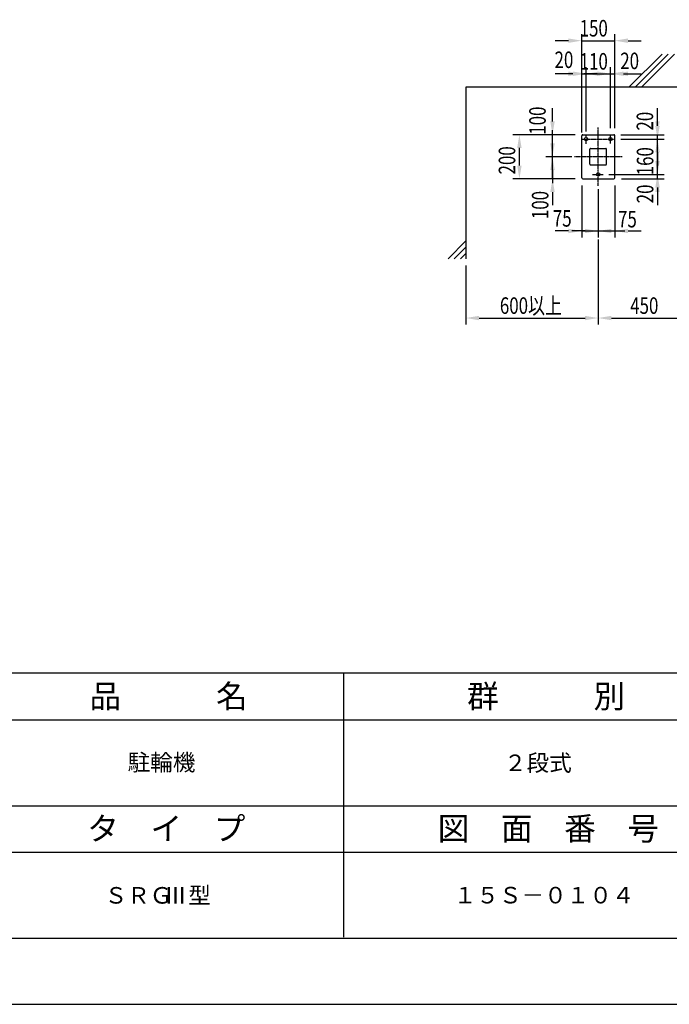
# Model space of a CAD drawing. Extents: x 0 to 12600, y 0 to 8910.
# Drawn here: x 6387 to 9330, y 0 to 4465 of the extents above; entities that cross this region are included whole.
import ezdxf

# ---------------------------------------------------------------- set-up
doc = ezdxf.new("R2010")
doc.units = 0
doc.header["$LTSCALE"] = 0.3
doc.linetypes.add('CENTER2', pattern=[28.575, 19.05, -3.175, 3.175, -3.175])
doc.layers.get('0').update_dxf_attribs({"linetype": 'CONTINUOUS'})
doc.layers.get('DEFPOINTS').update_dxf_attribs({"linetype": 'CONTINUOUS'})
for name, color, linetype in [('CENTER', 6, 'CENTER2'), ('DIMS', 1, 'CONTINUOUS'), ('GENKYO', 3, 'CONTINUOUS'), ('HATCH', 9, 'CONTINUOUS'), ('MODEL1', 7, 'CONTINUOUS'), ('TITLE', 7, 'CONTINUOUS')]:
    doc.layers.add(name, color=color, linetype=linetype)
doc.styles.add('DIMS', font='romans.shx', dxfattribs={"width": 0.75, "bigfont": 'bigfont.shx'})
doc.styles.get("Standard").update_dxf_attribs({"font": 'romans.shx', "bigfont": 'bigfont.shx'})

# ---------------------------------------------------------------- blocks, each defined once
blk = doc.blocks.new('*U148')
at = {"layer": 'DIMS', "color": 7, "style": 'DIMS', "width": 0.75}
blk.add_text('20', height=75, rotation=90, dxfattribs=at).set_placement((9257, 3962.3))
blk = doc.blocks.new('*U150')
at = {"layer": 'DIMS', "color": 7, "style": 'DIMS', "width": 0.75}
blk.add_text('20', height=75, dxfattribs=at).set_placement((8810, 4245.9))
blk = doc.blocks.new('*U151')
at = {"layer": 'DIMS', "color": 7, "style": 'DIMS', "width": 0.75}
blk.add_text('100', height=75, rotation=90, dxfattribs=at).set_placement((8782.3, 3560.8))
blk = doc.blocks.new('*U152')
at = {"layer": 'DIMS', "color": 7, "style": 'DIMS', "width": 0.75}
blk.add_text('600以上', height=75, dxfattribs=at).set_placement((8562.4, 3131))
blk = doc.blocks.new('*U153')
at = {"layer": 'DIMS', "color": 7, "style": 'DIMS', "width": 0.75}
blk.add_text('200', height=75, rotation=90, dxfattribs=at).set_placement((8632.2, 3763.4))
blk = doc.blocks.new('*U154')
at = {"layer": 'DIMS', "color": 7, "style": 'DIMS', "width": 0.75}
blk.add_text('100', height=75, rotation=90, dxfattribs=at).set_placement((8770.2, 3943.5))
blk = doc.blocks.new('*U155')
at = {"layer": 'DIMS', "color": 7, "style": 'DIMS', "width": 0.75}
blk.add_text('75', height=75, dxfattribs=at).set_placement((8802.3, 3526.7))
blk = doc.blocks.new('*U156')
at = {"layer": 'DIMS', "color": 7, "style": 'DIMS', "width": 0.75}
blk.add_text('75', height=75, dxfattribs=at).set_placement((9097.6, 3523.3))
blk = doc.blocks.new('*U157')
at = {"layer": 'DIMS', "color": 7, "style": 'DIMS', "width": 0.75}
blk.add_text('450', height=75, dxfattribs=at).set_placement((9152.8, 3131))
blk = doc.blocks.new('*U158')
at = {"layer": 'DIMS', "color": 7, "style": 'DIMS', "width": 0.75}
blk.add_text('110', height=75, dxfattribs=at).set_placement((8923.8, 4238.8))
blk = doc.blocks.new('*U159')
at = {"layer": 'DIMS', "color": 7, "style": 'DIMS', "width": 0.75}
blk.add_text('150', height=75, dxfattribs=at).set_placement((8923.8, 4388.8))
blk = doc.blocks.new('*U160')
at = {"layer": 'DIMS', "color": 7, "style": 'DIMS', "width": 0.75}
blk.add_text('20', height=75, dxfattribs=at).set_placement((9107.9, 4240.8))
blk = doc.blocks.new('*U161')
at = {"layer": 'DIMS', "color": 7, "style": 'DIMS', "width": 0.75}
blk.add_text('160', height=75, rotation=90, dxfattribs=at).set_placement((9257.7, 3759.4))
blk = doc.blocks.new('*U162')
at = {"layer": 'DIMS', "color": 7, "style": 'DIMS', "width": 0.75}
blk.add_text('20', height=75, rotation=90, dxfattribs=at).set_placement((9257.7, 3632.5))

msp = doc.modelspace()

# ---------------------------------------------------------------- linework, layer by layer
at = {"layer": 'CENTER'}
for p, q in [((9008.1, 3711.3), (9008.1, 3976.2)), ((8953.1, 3901.8), (8953.1, 3943.7)), ((9063.1, 3903.2), (9063.1, 3943.7)), ((8933.1, 3923.7), (9083.1, 3923.7)), ((9116.3, 3843.7), (8899.9, 3843.7)), ((8981.9, 3763.7), (9031.3, 3763.7))]:
    msp.add_line(p, q, dxfattribs=at)
at = {"layer": 'DEFPOINTS', "color": 4}
msp.add_line((0, 0), (12600, 0), dxfattribs=at)
at = {"layer": 'DIMS'}
for p, q in [((8933.1, 3953.7), (8933.1, 4400)), ((9083.1, 3973.7), (9083.1, 4400)), ((8873.1, 4370), (8813.1, 4370)), ((8933.1, 4370), (9083.1, 4370)), ((9143.1, 4370), (9203.1, 4370)), ((8933.1, 3953.7), (8933.1, 4250)), ((8953.1, 3958.7), (8953.1, 4250)), ((8953.1, 3958.7), (8953.1, 4250)), ((9063.1, 3973.7), (9063.1, 4250)), ((9063.1, 3973.7), (9063.1, 4250)), ((9083.1, 3973.7), (9083.1, 4250)), ((8873.1, 4220), (8813.1, 4220)), ((8893.1, 4220), (8833.1, 4220)), ((8933.1, 4220), (8953.1, 4220)), ((9003.1, 4220), (8943.1, 4220)), ((8953.1, 4220), (9063.1, 4220)), ((9013.1, 4220), (9073.1, 4220)), ((9063.1, 4220), (9083.1, 4220)), ((9123.1, 4220), (9183.1, 4220)), ((9143.1, 4220), (9203.1, 4220)), ((8800.9, 4003.7), (8800.9, 4063.7)), ((9276.5, 4003.7), (9276.5, 4063.7)), ((9276.5, 3983.7), (9276.5, 4043.7)), ((8903.1, 3943.7), (8620.9, 3943.7)), ((8903.1, 3943.7), (8770.9, 3943.7)), ((8800.9, 3903.7), (8800.9, 3963.7)), ((8800.9, 3843.7), (8800.9, 3943.7)), ((9111.1, 3943.7), (9306.5, 3943.7)), ((9276.5, 3923.7), (9276.5, 3943.7)), ((9111.1, 3923.7), (9306.5, 3923.7)), ((9111.1, 3923.7), (9306.5, 3923.7)), ((9276.5, 3763.7), (9276.5, 3923.7)), ((8650.9, 3803.7), (8650.9, 3883.7)), ((8887.9, 3843.7), (8770.9, 3843.7)), ((8887.9, 3843.7), (8770.9, 3843.7)), ((8800.9, 3743.7), (8800.9, 3843.7)), ((9276.5, 3823.7), (9276.5, 3883.7)), ((9276.5, 3863.7), (9276.5, 3803.7)), ((8800.9, 3783.7), (8800.9, 3723.7)), ((9056.1, 3763.7), (9306.5, 3763.7)), ((9056.1, 3763.7), (9306.5, 3763.7)), ((9276.5, 3743.7), (9276.5, 3763.7)), ((8903.1, 3743.7), (8620.9, 3743.7)), ((8903.1, 3743.7), (8770.9, 3743.7)), ((8933.1, 3713.7), (8933.1, 3477)), ((9083.1, 3713.7), (9083.1, 3477)), ((9113.1, 3743.7), (9306.5, 3743.7)), ((8800.9, 3683.7), (8800.9, 3623.7)), ((9008.1, 3697.2), (9008.1, 3477)), ((9008.1, 3697.2), (9008.1, 3477)), ((9276.5, 3703.7), (9276.5, 3643.7)), ((9276.5, 3683.7), (9276.5, 3623.7)), ((8873.1, 3507), (8813.1, 3507)), ((8948.1, 3507), (8888.1, 3507)), ((8933.1, 3507), (9008.1, 3507)), ((9008.1, 3507), (9083.1, 3507)), ((9068.1, 3507), (9128.1, 3507)), ((9143.1, 3507), (9203.1, 3507)), ((9008.1, 3468.9), (9008.1, 3082.2)), ((9008.1, 3468.9), (9008.1, 3082.2)), ((8408.1, 3351.1), (8408.1, 3082.2)), ((8468.1, 3112.2), (8948.1, 3112.2)), ((9068.1, 3112.2), (9398.1, 3112.2))]:
    msp.add_line(p, q, dxfattribs=at)
for points in [[(8873.1, 4380), (8873.1, 4360), (8933.1, 4370)], [(9143.1, 4380), (9143.1, 4360), (9083.1, 4370)], [(8873.1, 4230), (8873.1, 4210), (8933.1, 4220)], [(8893.1, 4230), (8893.1, 4210), (8953.1, 4220)], [(9013.1, 4230), (9013.1, 4210), (8953.1, 4220)], [(9003.1, 4230), (9003.1, 4210), (9063.1, 4220)], [(9123.1, 4230), (9123.1, 4210), (9063.1, 4220)], [(9143.1, 4230), (9143.1, 4210), (9083.1, 4220)], [(8790.9, 4003.7), (8810.9, 4003.7), (8800.9, 3943.7)], [(9266.5, 4003.7), (9286.5, 4003.7), (9276.5, 3943.7)], [(9266.5, 3983.7), (9286.5, 3983.7), (9276.5, 3923.7)], [(8640.9, 3883.7), (8660.9, 3883.7), (8650.9, 3943.7)], [(8790.9, 3903.7), (8810.9, 3903.7), (8800.9, 3843.7)], [(9266.5, 3863.7), (9286.5, 3863.7), (9276.5, 3923.7)], [(8790.9, 3783.7), (8810.9, 3783.7), (8800.9, 3843.7)], [(8640.9, 3803.7), (8660.9, 3803.7), (8650.9, 3743.7)], [(9266.5, 3823.7), (9286.5, 3823.7), (9276.5, 3763.7)], [(9266.5, 3703.7), (9286.5, 3703.7), (9276.5, 3763.7)], [(8790.9, 3683.7), (8810.9, 3683.7), (8800.9, 3743.7)], [(9266.5, 3683.7), (9286.5, 3683.7), (9276.5, 3743.7)], [(8873.1, 3517), (8873.1, 3497), (8933.1, 3507)], [(8948.1, 3517), (8948.1, 3497), (9008.1, 3507)], [(9068.1, 3517), (9068.1, 3497), (9008.1, 3507)], [(9143.1, 3517), (9143.1, 3497), (9083.1, 3507)], [(8468.1, 3122.2), (8468.1, 3102.2), (8408.1, 3112.2)], [(8948.1, 3122.2), (8948.1, 3102.2), (9008.1, 3112.2)], [(9068.1, 3122.2), (9068.1, 3102.2), (9008.1, 3112.2)]]:
    msp.add_solid(points, dxfattribs=at)
at = {"layer": 'GENKYO'}
for p, q in [((10858.1, 4158.7), (8408.1, 4158.7)), ((8408.1, 4158.7), (8408.1, 3381.1))]:
    msp.add_line(p, q, dxfattribs=at)
at = {"layer": 'HATCH'}
for p, q in [((9147, 4158.7), (9297, 4308.7)), ((9175.3, 4158.7), (9325.3, 4308.7)), ((9203.6, 4158.7), (9353.6, 4308.7)), ((8327.5, 3381.1), (8408.1, 3461.7)), ((8355.8, 3381.1), (8408.1, 3433.4)), ((8384.1, 3381.1), (8408.1, 3405.1))]:
    msp.add_line(p, q, dxfattribs=at)
at = {"layer": 'MODEL1'}
for p, q in [((8933.1, 3748.7), (8933.1, 3938.7)), ((8938.1, 3943.7), (9078.1, 3943.7)), ((9083.1, 3748.7), (9083.1, 3938.7)), ((8970.6, 3809.2), (8970.6, 3878.2)), ((8973.6, 3881.2), (9042.6, 3881.2)), ((9045.6, 3809.2), (9045.6, 3878.2)), ((8973.6, 3806.2), (9042.6, 3806.2)), ((8938.1, 3743.7), (9078.1, 3743.7))]:
    msp.add_line(p, q, dxfattribs=at)
for centre in [(8953.1, 3923.7), (9063.1, 3923.7), (9008.1, 3763.7)]:
    msp.add_circle(centre, 7.5, dxfattribs=at)
for centre, radius, start, end in [((8938.1, 3938.7), 5, 90, 180), ((9078.1, 3938.7), 5, 0, 90), ((8973.6, 3878.2), 3, 90, 180), ((9042.6, 3878.2), 3, 0, 90), ((8973.6, 3809.2), 3, 180, 270), ((9042.6, 3809.2), 3, 270, 0), ((8938.1, 3748.7), 5, 180, 270), ((9078.1, 3748.7), 5, 270, 0)]:
    msp.add_arc(centre, radius, start, end, dxfattribs=at)
at = {"layer": 'TITLE'}
for p, q in [((750, 1503.8), (12266.2, 1503.8)), ((7856.2, 303.8), (7856.2, 1503.8)), ((6146.2, 1290), (9566.3, 1290)), ((4796.2, 900), (12266.2, 900)), ((6146.2, 690), (9566.3, 690)), ((750, 300), (12266.2, 300))]:
    msp.add_line(p, q, dxfattribs=at)

# ---------------------------------------------------------------- block references
at = {"color": 0}
for name in ['*U159', '*U150', '*U158', '*U160', '*U154', '*U148', '*U153', '*U161', '*U162', '*U151', '*U155', '*U156', '*U152', '*U157']:
    msp.add_blockref(name, (0, 0), dxfattribs=at)

# ---------------------------------------------------------------- texts
at = {"layer": 'TITLE'}
for s, height, p in [('品\u3000\u3000\u3000名', 105, (6703.7, 1344.4)), ('群\u3000\u3000\u3000別', 105, (8413.8, 1344.4)), ('駐輪機', 75, (6876.2, 1059.4)), ('２段式', 75, (8581.2, 1057.5)), ('タ\u3000イ\u3000プ', 105, (6693.2, 744.4)), ('図\u3000面\u3000番\u3000号', 105, (8280.8, 744.4)), ('型', 75, (7150.8, 456.6)), ('ＳＲＧ', 75, (6771.7, 456.6)), ('Ⅲ', 75, (7041.7, 456.6)), ('１５Ｓ－０１０４', 75, (8353.8, 457.5))]:
    msp.add_text(s, height=height, dxfattribs=at).set_placement(p)

doc.saveas('drawing.dxf')
